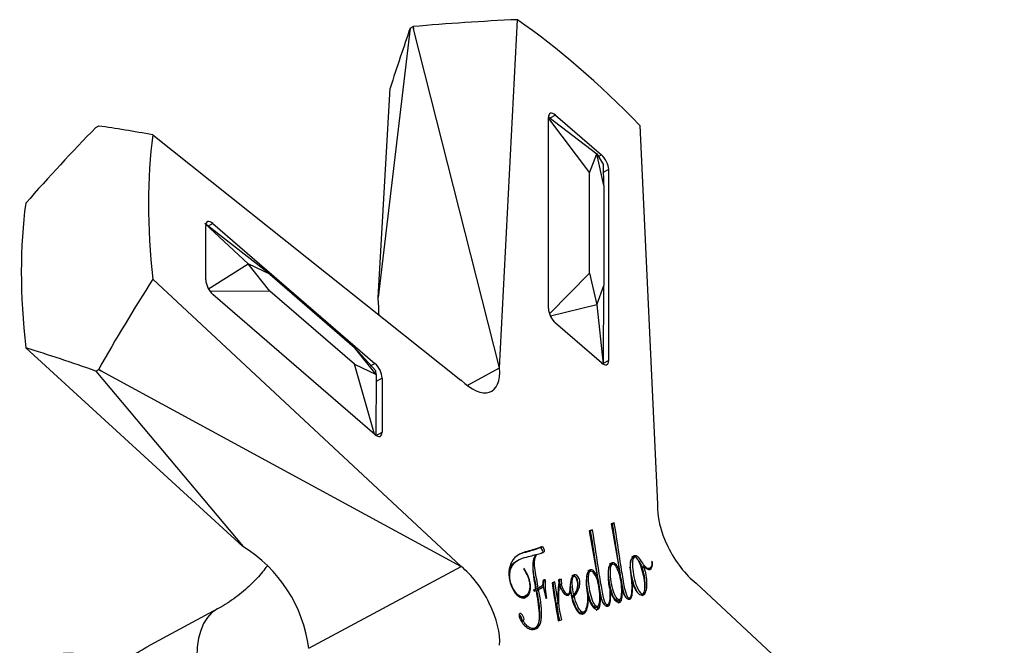
# Model space of a CAD drawing. Units: inches. Extents: x -374 to -25, y 7 to 333.
# Drawn here: x -247 to -205, y 227 to 254 of the extents above; entities that cross this region are included whole.
import ezdxf

# ---------------------------------------------------------------- set-up
doc = ezdxf.new("R2010")
doc.units = ezdxf.units.IN
for name, color, linetype in [('176006', 7, 'Continuous'), ('182002', 7, 'Continuous'), ('335001', 7, 'Continuous'), ('Default', 7, 'Continuous')]:
    doc.layers.add(name, color=color, linetype=linetype)

# ---------------------------------------------------------------- blocks, each defined once
blk = doc.blocks.new('SE9')
at = {"layer": '176006', "color": 7, "linetype": 'Continuous', "ltscale": 25.4}
blk.add_ellipse((-242.393, 220.136), major_axis=(3.64, -6.761), ratio=0.453154, start_param=2.486829, end_param=6.283185, dxfattribs=at)
at = {"layer": '182002', "color": 7, "linetype": 'Continuous', "ltscale": 25.4}
for p, q in [((-226.573, 239.435), (-225.807, 254.491)), ((-230.439, 254.128), (-231.824, 242.484)), ((-230.439, 254.128), (-230.316, 254.193)), ((-230.302, 254.101), (-230.316, 254.193)), ((-230.316, 254.193), (-230.311, 254.19)), ((-230.311, 254.19), (-230.302, 254.101)), ((-226.573, 239.435), (-230.302, 254.101)), ((-231.824, 242.484), (-231.306, 251.536)), ((-224.464, 241.999), (-224.464, 250.263)), ((-224.154, 250.361), (-224.399, 250.23)), ((-224.154, 250.361), (-222.171, 248.648)), ((-244.023, 249.831), (-243.901, 249.897)), ((-243.902, 249.891), (-243.901, 249.897)), ((-243.901, 249.897), (-243.892, 249.89)), ((-220.519, 249.922), (-219.752, 233.542)), ((-241.563, 249.508), (-228.245, 238.906)), ((-222.306, 248.575), (-222.171, 248.648)), ((-221.862, 248.015), (-222.076, 247.899)), ((-221.862, 248.015), (-221.862, 239.751)), ((-239.274, 243.239), (-239.274, 245.579)), ((-238.964, 245.677), (-239.164, 245.569)), ((-238.964, 245.677), (-231.962, 239.628)), ((-228.245, 230.856), (-241.563, 243.266)), ((-231.962, 236.556), (-238.964, 242.605)), ((-222.171, 239.653), (-224.154, 241.366)), ((-237.668, 231.716), (-247.057, 240.301)), ((-232.135, 239.535), (-231.962, 239.628)), ((-222.08, 239.633), (-221.862, 239.751)), ((-244.023, 239.3), (-243.901, 239.366)), ((-244.023, 239.3), (-237.665, 231.715)), ((-243.902, 239.373), (-243.815, 239.31)), ((-243.901, 239.366), (-243.902, 239.373)), ((-243.815, 239.31), (-243.901, 239.366)), ((-228.249, 230.85), (-243.815, 239.31)), ((-227.977, 238.679), (-226.573, 239.435)), ((-231.652, 238.994), (-231.916, 238.852)), ((-231.652, 238.994), (-231.652, 236.654)), ((-228.248, 238.908), (-228.245, 238.909)), ((-228.242, 238.907), (-228.245, 238.909)), ((-228.245, 238.906), (-228.245, 238.909)), ((-231.909, 236.516), (-231.652, 236.654)), ((-222.563, 232.438), (-222.699, 232.395)), ((-222.699, 232.395), (-222.358, 230.443)), ((-222.641, 232.396), (-222.696, 232.379)), ((-222.641, 232.396), (-222.563, 232.438)), ((-221.619, 232.737), (-221.755, 232.694)), ((-221.755, 232.694), (-221.415, 230.741)), ((-221.697, 232.695), (-221.752, 232.677)), ((-221.697, 232.695), (-221.619, 232.737)), ((-237.668, 231.713), (-237.668, 231.716)), ((-237.665, 231.715), (-237.667, 231.715)), ((-224.808, 231.658), (-224.729, 231.7)), ((-225.746, 231.132), (-225.845, 231.08)), ((-225.022, 231.338), (-224.982, 231.359)), ((-225.021, 231.359), (-225.017, 231.351)), ((-220.752, 231.251), (-220.85, 231.198)), ((-219.973, 231.051), (-220, 231.069)), ((-234.816, 227.311), (-228.242, 230.85)), ((-228.245, 230.856), (-228.249, 230.85)), ((-228.245, 230.853), (-228.249, 230.85)), ((-228.245, 230.853), (-228.245, 230.856)), ((-228.245, 230.853), (-228.242, 230.85)), ((-225.519, 230.754), (-225.536, 230.739)), ((-222.642, 230.654), (-222.74, 230.601)), ((-221.699, 230.952), (-221.797, 230.899)), ((-221.493, 230.699), (-221.415, 230.741)), ((-221.475, 230.71), (-221.421, 230.739)), ((-221.415, 230.741), (-221.421, 230.739)), ((-220.94, 230.795), (-220.95, 230.8)), ((-220.95, 230.8), (-220.939, 230.734)), ((-220.948, 230.79), (-220.94, 230.795)), ((-220.939, 230.734), (-220.886, 230.335)), ((-220.414, 230.806), (-220.335, 230.848)), ((-220.335, 230.848), (-220.331, 230.849)), ((-220.153, 230.73), (-220.075, 230.772)), ((-220.007, 231.033), (-219.973, 231.051)), ((-224.682, 230.222), (-224.603, 230.265)), ((-223.995, 230.253), (-223.916, 230.295)), ((-223.363, 230.426), (-223.447, 230.381)), ((-222.418, 230.412), (-222.364, 230.441)), ((-222.413, 230.413), (-222.358, 230.443)), ((-222.358, 230.443), (-222.364, 230.441)), ((-221.889, 230.5), (-221.893, 230.502)), ((-221.893, 230.502), (-221.89, 230.484)), ((-221.892, 230.498), (-221.889, 230.5)), ((-225.019, 229.862), (-225.108, 229.834)), ((-225.108, 229.834), (-225.087, 229.783)), ((-225.098, 229.82), (-225.101, 229.819)), ((-225.098, 229.82), (-225.019, 229.862)), ((-225.087, 229.783), (-225.008, 229.808)), ((-224.981, 229.867), (-224.903, 229.909)), ((-224.966, 229.812), (-224.887, 229.854)), ((-224.842, 229.947), (-224.777, 229.982)), ((-224.765, 229.925), (-224.687, 229.968)), ((-224.183, 230.177), (-224.309, 230.137)), ((-224.262, 230.135), (-224.306, 230.121)), ((-224.262, 230.135), (-224.183, 230.177)), ((-224.129, 229.245), (-224.262, 230.135)), ((-224.05, 229.287), (-224.183, 230.177)), ((-224.028, 230.062), (-223.998, 230.077)), ((-223.998, 230.077), (-223.99, 230.07)), ((-223.971, 230.052), (-223.893, 230.094)), ((-223.517, 229.86), (-223.548, 229.844)), ((-223.539, 229.955), (-223.521, 229.965)), ((-223.521, 229.965), (-223.537, 229.977)), ((-221.318, 229.9), (-221.286, 229.917)), ((-221.286, 229.917), (-221.28, 229.915)), ((-220.841, 230.161), (-220.873, 230.144)), ((-218.081, 230.128), (-218.083, 230.13)), ((-218.081, 230.128), (-218.081, 230.125)), ((-218.081, 230.125), (-204.763, 217.715)), ((-225.549, 229.515), (-225.451, 229.568)), ((-224.573, 229.481), (-224.554, 229.473)), ((-223.701, 229.61), (-223.603, 229.662)), ((-223.447, 229.576), (-223.368, 229.618)), ((-223.431, 229.519), (-223.352, 229.561)), ((-222.74, 229.504), (-222.776, 229.485)), ((-222.262, 229.601), (-222.229, 229.619)), ((-222.229, 229.619), (-222.223, 229.616)), ((-221.779, 229.745), (-221.813, 229.727)), ((-221.568, 229.413), (-221.49, 229.455)), ((-221.479, 229.365), (-221.381, 229.418)), ((-221.036, 229.443), (-220.947, 229.491)), ((-220.454, 229.63), (-220.371, 229.674)), ((-238.772, 229.014), (-241.678, 227.449)), ((-224.129, 229.245), (-224.05, 229.287)), ((-224.121, 229.238), (-224.129, 229.245)), ((-224.121, 229.238), (-224.042, 229.28)), ((-224.042, 229.28), (-224.05, 229.287)), ((-222.512, 229.115), (-222.434, 229.157)), ((-222.422, 229.067), (-222.324, 229.12)), ((-221.979, 229.145), (-221.89, 229.193)), ((-225.646, 228.471), (-225.567, 228.513)), ((-224.043, 228.492), (-223.905, 228.536)), ((-223.027, 228.832), (-222.929, 228.885)), ((-225.127, 228.15), (-225.029, 228.203))]:
    blk.add_line(p, q, dxfattribs=at)
for centre, radius, start, end in [((-244.02, 241.506), 12.235, 1.0089, 4.583), ((-240.916, 226.486), 6.155, 7.6972, 58.146), ((-221.179, 230.045), 3.507, 177.1031, 181.8352), ((-224.717, 230.084), 0.143, 75.4935, 77.013), ((-224.639, 230.127), 0.143, 75.4935, 100.1813), ((-221.1, 230.087), 3.507, 177.1031, 190.0864), ((-222.846, 230.284), 1.149, 181.5705, 191.6757), ((-222.768, 230.327), 1.149, 181.5705, 191.6757), ((-223.839, 230.057), 0.644, 316.9991, 23.9293), ((-223.573, 229.87), 1.276, 25.4451, 34.8062), ((-219.498, 230.461), 2.392, 179.4395, 194.1711), ((-225.622, 231.384), 1.697, 295.6375, 303.4392), ((-225.7, 231.342), 1.697, 300.1629, 303.4392), ((-224.751, 230.07), 0.0512, 305.5608, 3.8232), ((-213.007, 232.441), 11.938, 191.9581, 194.3548), ((-101.937, 249.067), 123.827, 188.79354, 189.56474), ((-219.872, 229.62), 4.184, 172.5688, 184.66), ((-220.078, 229.541), 3.957, 172.2092, 194.7211), ((-220.157, 229.499), 3.957, 183.6014, 194.7211)]:
    blk.add_arc(centre, radius, start, end, dxfattribs=at)
for centre, major_axis, ratio, start_param, end_param in [((-217.598, 233.487), (-46.543, 2.19), 0.450866, 4.910866, 5.010192), ((-223.163, 230.49), (-14.223, 26.414), 0.453154, 5.269248, 5.55472), ((-234.914, 224.163), (8.946, 38.78), 0.091639, 0.709141, 0.808514), ((-224.154, 249.995), (0.237, -0.44), 0.453154, 2.270391, 3.841188), ((-234.914, 224.163), (25.892, 38.716), 0.500463, 1.213902, 1.313274), ((-217.598, 233.487), (-34.335, 15.171), 0.202386, 5.570265, 5.669591), ((-223.163, 230.49), (-14.223, 26.414), 0.453154, 0.556859, 0.842331), ((-222.171, 248.282), (-0.237, 0.44), 0.453154, 3.841188, 5.411984), ((-228.657, 227.532), (-14.223, 26.414), 0.453154, 0.556602, 0.842588), ((-238.964, 245.311), (0.237, -0.44), 0.453154, 2.270391, 3.841188), ((-217.598, 233.487), (-27.967, -36.959), 0.545305, 4.856656, 4.955981), ((-238.964, 242.971), (0.237, -0.44), 0.453154, 3.841188, 5.411984), ((-224.154, 241.732), (0.237, -0.44), 0.453154, 3.841188, 5.411984), ((-234.914, 224.163), (-32.001, 16.173), 0.288484, 5.142707, 5.24208), ((-231.962, 239.262), (-0.237, 0.44), 0.453154, 3.841188, 5.411984), ((-222.171, 240.018), (-0.237, 0.44), 0.453154, 2.270391, 3.841188), ((-228.117, 240.621), (-1.185, 2.201), 0.453154, 2.189716, 3.922073), ((-231.962, 236.922), (-0.237, 0.44), 0.453154, 2.270391, 3.841188), ((-218.208, 232.06), (1.185, -2.201), 0.453154, 3.760303, 5.492659), ((-228.117, 228.92), (-1.185, 2.201), 0.453154, 3.760303, 5.492659), ((-235.88, 223.643), (-2.892, 5.371), 0.453154, 0, 3.141443), ((-235.88, 223.643), (-2.892, 5.371), 0.453154, 6.282964, 6.283185)]:
    blk.add_ellipse(centre, major_axis=major_axis, ratio=ratio, start_param=start_param, end_param=end_param, dxfattribs=at)
for points, knots in [([(-222.101, 229.261), (-222.138, 229.35), (-222.174, 229.494), (-222.209, 229.692), (-222.247, 229.91), (-222.296, 230.177), (-222.344, 230.485), (-222.443, 231.129), (-222.537, 231.763), (-222.641, 232.396)], [0.2852324, 0.2852324, 0.2852324, 0.2852324, 0.3553214, 0.3553214, 0.3553214, 0.5431617, 0.5431617, 0.5431617, 1, 1, 1, 1]), ([(-221.817, 229.875), (-221.812, 229.794), (-221.81, 229.715), (-221.81, 229.637), (-221.809, 229.352), (-221.843, 229.202), (-221.911, 229.183), (-221.943, 229.174), (-221.976, 229.206), (-222.05, 229.357), (-222.091, 229.512), (-222.13, 229.734), (-222.169, 229.952), (-222.218, 230.219), (-222.265, 230.528), (-222.365, 231.172), (-222.458, 231.806), (-222.563, 232.438)], [0, 0, 0, 0, 0.061973, 0.061973, 0.061973, 0.214963, 0.214963, 0.214963, 0.27649, 0.27649, 0.355321, 0.355321, 0.355321, 0.543162, 0.543162, 0.543162, 1, 1, 1, 1]), ([(-221.154, 229.551), (-221.192, 229.64), (-221.23, 229.786), (-221.266, 229.99), (-221.305, 230.208), (-221.353, 230.475), (-221.401, 230.783), (-221.501, 231.429), (-221.594, 232.061), (-221.697, 232.695)], [0.311333, 0.311333, 0.311333, 0.311333, 0.3804538, 0.3804538, 0.3804538, 0.5609019, 0.5609019, 0.5609019, 1, 1, 1, 1]), ([(-220.886, 230.335), (-220.873, 230.198), (-220.866, 230.065), (-220.866, 229.935), (-220.865, 229.649), (-220.9, 229.5), (-220.968, 229.481), (-220.999, 229.473), (-221.032, 229.504), (-221.106, 229.656), (-221.148, 229.81), (-221.187, 230.032), (-221.226, 230.25), (-221.275, 230.517), (-221.322, 230.826), (-221.422, 231.471), (-221.515, 232.104), (-221.619, 232.737)], [0, 0, 0, 0, 0.098809, 0.098809, 0.098809, 0.246163, 0.246163, 0.246163, 0.30503, 0.30503, 0.380454, 0.380454, 0.380454, 0.560902, 0.560902, 0.560902, 1, 1, 1, 1]), ([(-224.729, 231.7), (-224.752, 231.7), (-224.777, 231.695), (-224.804, 231.686), (-224.845, 231.673), (-224.888, 231.643), (-224.949, 231.621), (-225.042, 231.588), (-225.22, 231.547), (-225.472, 231.475), (-225.841, 231.369), (-226.054, 231.142), (-226.134, 230.839), (-226.213, 230.537), (-226.177, 230.224), (-226.018, 229.896), (-225.943, 229.743), (-225.857, 229.631), (-225.76, 229.561), (-225.664, 229.491), (-225.57, 229.465), (-225.479, 229.494), (-225.338, 229.539), (-225.262, 229.671), (-225.247, 229.879), (-225.232, 230.084), (-225.27, 230.288), (-225.374, 230.507), (-225.416, 230.597), (-225.466, 230.679), (-225.519, 230.754)], [0, 0, 0, 0, 0.020734, 0.020734, 0.020734, 0.065419, 0.065419, 0.065419, 0.215236, 0.215236, 0.215236, 0.469118, 0.469118, 0.469118, 0.625224, 0.625224, 0.625224, 0.683958, 0.683958, 0.683958, 0.750756, 0.750756, 0.750756, 0.86604, 0.86604, 0.86604, 0.9632, 0.9632, 0.9632, 1, 1, 1, 1]), ([(-224.808, 231.658), (-224.831, 231.658), (-224.855, 231.653), (-224.883, 231.644), (-224.923, 231.631), (-224.967, 231.601), (-225.028, 231.579), (-225.121, 231.546), (-225.299, 231.505), (-225.55, 231.433), (-225.637, 231.408), (-225.715, 231.376), (-225.784, 231.339)], [0, 0, 0, 0, 0.0207341, 0.0207341, 0.0207341, 0.0654186, 0.0654186, 0.0654186, 0.2152363, 0.2152363, 0.2152363, 0.2746528, 0.2746528, 0.2746528, 0.2746528]), ([(-224.982, 231.359), (-224.806, 231.41), (-224.7, 231.453), (-224.66, 231.485), (-224.639, 231.502), (-224.63, 231.523), (-224.633, 231.544), (-224.636, 231.568), (-224.645, 231.595), (-224.681, 231.67), (-224.704, 231.694), (-224.729, 231.7)], [0, 0, 0, 0, 0.690449, 0.690449, 0.690449, 0.803348, 0.803348, 0.803348, 0.896212, 0.896212, 1, 1, 1, 1]), ([(-224.772, 231.422), (-224.758, 231.429), (-224.747, 231.436), (-224.739, 231.443), (-224.717, 231.46), (-224.708, 231.481), (-224.711, 231.502), (-224.715, 231.526), (-224.723, 231.553), (-224.76, 231.628), (-224.782, 231.652), (-224.808, 231.658)], [0.5472624, 0.5472624, 0.5472624, 0.5472624, 0.6904485, 0.6904485, 0.6904485, 0.8033481, 0.8033481, 0.8033481, 0.8962115, 0.8962115, 1, 1, 1, 1]), ([(-225.536, 230.739), (-225.494, 230.68), (-225.449, 230.601), (-225.399, 230.504), (-225.341, 230.391), (-225.307, 230.279), (-225.289, 230.172), (-225.272, 230.066), (-225.269, 229.97), (-225.282, 229.882), (-225.31, 229.698), (-225.384, 229.584), (-225.502, 229.544), (-225.589, 229.515), (-225.678, 229.539), (-225.77, 229.613), (-225.857, 229.682), (-225.934, 229.779), (-226.001, 229.916), (-226.144, 230.209), (-226.168, 230.479), (-226.098, 230.716), (-226.028, 230.953), (-225.855, 231.112), (-225.582, 231.201), (-225.335, 231.281), (-225.143, 231.323), (-225.021, 231.359)], [0, 0, 0, 0, 0.041364, 0.041364, 0.041364, 0.098178, 0.098178, 0.098178, 0.157305, 0.157305, 0.157305, 0.281195, 0.281195, 0.281195, 0.35657, 0.35657, 0.35657, 0.418802, 0.418802, 0.418802, 0.576556, 0.576556, 0.576556, 0.80926, 0.80926, 0.80926, 1, 1, 1, 1]), ([(-225.017, 231.351), (-225.121, 231.21), (-225.16, 231.001), (-225.136, 230.724), (-225.112, 230.447), (-225.075, 230.161), (-225.019, 229.862)], [0, 0, 0, 0, 0.493724, 0.493724, 0.493724, 1, 1, 1, 1]), ([(-224.903, 229.909), (-224.92, 230.03), (-224.943, 230.16), (-224.973, 230.294), (-225.001, 230.425), (-225.022, 230.554), (-225.043, 230.686), (-225.063, 230.817), (-225.069, 230.941), (-225.063, 231.058), (-225.057, 231.172), (-225.031, 231.272), (-224.982, 231.359)], [0, 0, 0, 0, 0.23616, 0.23616, 0.23616, 0.477199, 0.477199, 0.477199, 0.728321, 0.728321, 0.728321, 1, 1, 1, 1]), ([(-220, 231.069), (-219.985, 230.892), (-220.019, 230.79), (-220.101, 230.759), (-220.145, 230.743), (-220.197, 230.762), (-220.254, 230.814), (-220.309, 230.864), (-220.354, 230.919), (-220.39, 230.984), (-220.453, 231.1), (-220.51, 231.188), (-220.576, 231.246), (-220.64, 231.303), (-220.699, 231.322), (-220.757, 231.306), (-220.832, 231.286), (-220.877, 231.213), (-220.904, 231.111), (-220.929, 231.02), (-220.941, 230.915), (-220.94, 230.795)], [0, 0, 0, 0, 0.212491, 0.212491, 0.212491, 0.313395, 0.313395, 0.313395, 0.398815, 0.398815, 0.398815, 0.521221, 0.521221, 0.521221, 0.641219, 0.641219, 0.641219, 0.825263, 0.825263, 0.825263, 1, 1, 1, 1]), ([(-220.678, 229.838), (-220.738, 229.961), (-220.786, 230.096), (-220.822, 230.243), (-220.857, 230.391), (-220.886, 230.539), (-220.902, 230.678), (-220.918, 230.823), (-220.922, 230.945), (-220.912, 231.041), (-220.903, 231.129), (-220.878, 231.184), (-220.84, 231.204)], [0, 0, 0, 0, 0.1022417, 0.1022417, 0.1022417, 0.2190474, 0.2190474, 0.2190474, 0.3289506, 0.3289506, 0.3289506, 0.402909, 0.402909, 0.402909, 0.402909]), ([(-220.765, 231.266), (-220.789, 231.271), (-220.813, 231.27), (-220.836, 231.264), (-220.847, 231.261), (-220.858, 231.257), (-220.868, 231.251)], [0.59329706, 0.59329706, 0.59329706, 0.59329706, 0.64121913, 0.64121913, 0.64121913, 0.6694564, 0.6694564, 0.6694564, 0.6694564]), ([(-220.6, 229.881), (-220.66, 230.003), (-220.708, 230.139), (-220.743, 230.286), (-220.779, 230.433), (-220.808, 230.581), (-220.823, 230.72), (-220.839, 230.866), (-220.843, 230.987), (-220.833, 231.083), (-220.823, 231.181), (-220.794, 231.237), (-220.749, 231.251), (-220.69, 231.27), (-220.621, 231.201), (-220.553, 231.062), (-220.436, 230.821), (-220.359, 230.543), (-220.315, 230.229), (-220.294, 230.082), (-220.288, 229.957), (-220.3, 229.856), (-220.311, 229.749), (-220.34, 229.68), (-220.397, 229.662), (-220.453, 229.644), (-220.522, 229.721), (-220.6, 229.881)], [0, 0, 0, 0, 0.102242, 0.102242, 0.102242, 0.219047, 0.219047, 0.219047, 0.328951, 0.328951, 0.328951, 0.410944, 0.410944, 0.410944, 0.492625, 0.492625, 0.492625, 0.70793, 0.70793, 0.70793, 0.819905, 0.819905, 0.819905, 0.91462, 0.91462, 0.91462, 1, 1, 1, 1]), ([(-220.37, 230.808), (-220.408, 230.848), (-220.441, 230.892), (-220.468, 230.942), (-220.503, 231.006), (-220.536, 231.062), (-220.57, 231.109)], [0.3336625, 0.3336625, 0.3336625, 0.3336625, 0.3988154, 0.3988154, 0.3988154, 0.4666614, 0.4666614, 0.4666614, 0.4666614]), ([(-236.626, 230.865), (-236.686, 230.783), (-236.897, 230.509), (-237.327, 230.039), (-237.965, 229.51), (-238.482, 229.153), (-238.752, 229.027), (-238.773, 229.018)], [0.7507284, 0.7507284, 0.7507284, 0.7507284, 0.7804057, 0.8492551, 0.9212368, 0.9946165, 1, 1, 1, 1]), ([(-224.981, 229.867), (-224.998, 229.988), (-225.022, 230.117), (-225.051, 230.252), (-225.08, 230.383), (-225.101, 230.511), (-225.121, 230.644), (-225.125, 230.667), (-225.128, 230.691), (-225.131, 230.714)], [0, 0, 0, 0, 0.2361597, 0.2361597, 0.2361597, 0.4771992, 0.4771992, 0.4771992, 0.5222678, 0.5222678, 0.5222678, 0.5222678]), ([(-222.364, 230.441), (-222.407, 230.535), (-222.456, 230.606), (-222.51, 230.656), (-222.561, 230.704), (-222.611, 230.717), (-222.66, 230.704), (-222.721, 230.688), (-222.762, 230.624), (-222.792, 230.521), (-222.822, 230.418), (-222.833, 230.29), (-222.833, 230.144), (-222.833, 229.998), (-222.816, 229.845), (-222.786, 229.692), (-222.781, 229.668), (-222.776, 229.645), (-222.771, 229.622)], [0, 0, 0, 0, 0.122533, 0.122533, 0.122533, 0.24611, 0.24611, 0.24611, 0.455045, 0.455045, 0.455045, 0.711882, 0.711882, 0.711882, 0.967879, 0.967879, 0.967879, 1, 1, 1, 1]), ([(-222.643, 230.652), (-222.675, 230.668), (-222.707, 230.671), (-222.738, 230.662), (-222.748, 230.66), (-222.756, 230.656), (-222.765, 230.652)], [0.1663678, 0.1663678, 0.1663678, 0.1663678, 0.2461103, 0.2461103, 0.2461103, 0.2773512, 0.2773512, 0.2773512, 0.2773512]), ([(-222.434, 229.157), (-222.464, 229.19), (-222.495, 229.238), (-222.576, 229.404), (-222.618, 229.532), (-222.652, 229.679), (-222.684, 229.822), (-222.709, 229.966), (-222.721, 230.106), (-222.734, 230.253), (-222.736, 230.379), (-222.724, 230.481), (-222.712, 230.578), (-222.685, 230.637), (-222.644, 230.652), (-222.603, 230.667), (-222.562, 230.645), (-222.525, 230.599)], [0, 0, 0, 0, 0.102249, 0.102249, 0.272664, 0.272664, 0.272664, 0.506567, 0.506567, 0.506567, 0.738755, 0.738755, 0.738755, 0.902238, 0.902238, 0.902238, 1, 1, 1, 1]), ([(-221.421, 230.739), (-221.465, 230.833), (-221.513, 230.904), (-221.567, 230.954), (-221.618, 231.002), (-221.667, 231.016), (-221.716, 231.003), (-221.777, 230.987), (-221.82, 230.922), (-221.848, 230.82), (-221.873, 230.73), (-221.887, 230.622), (-221.889, 230.5)], [0, 0, 0, 0, 0.181046, 0.181046, 0.181046, 0.362139, 0.362139, 0.362139, 0.670907, 0.670907, 0.670907, 1, 1, 1, 1]), ([(-221.568, 229.413), (-221.599, 229.447), (-221.63, 229.494), (-221.711, 229.66), (-221.754, 229.788), (-221.82, 230.078), (-221.843, 230.222), (-221.857, 230.361), (-221.871, 230.51), (-221.872, 230.635), (-221.86, 230.737), (-221.849, 230.827), (-221.825, 230.884), (-221.787, 230.904)], [0, 0, 0, 0, 0.1079667, 0.1079667, 0.2879113, 0.2879113, 0.462403, 0.462403, 0.462403, 0.6742977, 0.6742977, 0.6742977, 0.8138023, 0.8138023, 0.8138023, 0.8138023]), ([(-221.705, 230.953), (-221.736, 230.966), (-221.765, 230.969), (-221.795, 230.961), (-221.804, 230.958), (-221.813, 230.955), (-221.821, 230.95)], [0.2529549, 0.2529549, 0.2529549, 0.2529549, 0.3621394, 0.3621394, 0.3621394, 0.4084761, 0.4084761, 0.4084761, 0.4084761]), ([(-221.49, 229.455), (-221.52, 229.489), (-221.552, 229.536), (-221.633, 229.702), (-221.676, 229.83), (-221.742, 230.121), (-221.765, 230.264), (-221.778, 230.404), (-221.792, 230.552), (-221.793, 230.677), (-221.781, 230.779), (-221.769, 230.877), (-221.743, 230.935), (-221.7, 230.951), (-221.66, 230.965), (-221.619, 230.943), (-221.582, 230.897), (-221.547, 230.852), (-221.514, 230.791), (-221.478, 230.717)], [0, 0, 0, 0, 0.107967, 0.107967, 0.287911, 0.287911, 0.462403, 0.462403, 0.462403, 0.674298, 0.674298, 0.674298, 0.824389, 0.824389, 0.824389, 0.912656, 0.912656, 0.912656, 1, 1, 1, 1]), ([(-221.478, 230.717), (-221.434, 230.628), (-221.401, 230.514), (-221.374, 230.378), (-221.347, 230.236), (-221.326, 230.092), (-221.317, 229.951), (-221.309, 229.807), (-221.312, 229.686), (-221.328, 229.588), (-221.343, 229.488), (-221.36, 229.42), (-221.401, 229.409), (-221.431, 229.402), (-221.459, 229.415), (-221.49, 229.455)], [0, 0, 0, 0, 0.198035, 0.198035, 0.198035, 0.470017, 0.470017, 0.470017, 0.733024, 0.733024, 0.733024, 0.917396, 0.917396, 0.917396, 1, 1, 1, 1]), ([(-220.841, 230.161), (-220.818, 230.084), (-220.791, 230.015), (-220.702, 229.834), (-220.641, 229.743), (-220.574, 229.68), (-220.508, 229.619), (-220.445, 229.594), (-220.387, 229.61), (-220.321, 229.628), (-220.277, 229.688), (-220.25, 229.778), (-220.223, 229.865), (-220.208, 229.968), (-220.208, 230.093), (-220.208, 230.348), (-220.254, 230.603), (-220.335, 230.848)], [0, 0, 0, 0, 0.074554, 0.074554, 0.221107, 0.221107, 0.221107, 0.340475, 0.340475, 0.340475, 0.502054, 0.502054, 0.502054, 0.674717, 0.674717, 0.674717, 1, 1, 1, 1]), ([(-220.302, 229.851), (-220.292, 229.911), (-220.287, 229.977), (-220.287, 230.051), (-220.287, 230.306), (-220.332, 230.561), (-220.414, 230.806)], [0.5728076, 0.5728076, 0.5728076, 0.5728076, 0.6747168, 0.6747168, 0.6747168, 1, 1, 1, 1]), ([(-220.331, 230.849), (-220.291, 230.804), (-220.249, 230.77), (-220.204, 230.746), (-220.157, 230.721), (-220.116, 230.707), (-220.079, 230.718), (-219.995, 230.745), (-219.961, 230.859), (-219.973, 231.051)], [0, 0, 0, 0, 0.194261, 0.194261, 0.194261, 0.412164, 0.412164, 0.412164, 1, 1, 1, 1]), ([(-224.664, 230.267), (-224.69, 230.254), (-224.704, 230.23), (-224.705, 230.192), (-224.706, 230.153), (-224.706, 230.115), (-224.7, 230.074)], [0, 0, 0, 0, 0.517789, 0.517789, 0.517789, 1, 1, 1, 1]), ([(-223.916, 230.295), (-223.943, 230.294), (-223.969, 230.288), (-223.997, 230.281), (-224.021, 230.276), (-224.032, 230.261), (-224.033, 230.244), (-224.034, 230.222), (-224.03, 230.194), (-224.021, 230.161)], [0, 0, 0, 0, 0.449864, 0.449864, 0.449864, 0.738723, 0.738723, 0.738723, 1, 1, 1, 1]), ([(-223.352, 229.561), (-223.272, 229.639), (-223.204, 229.754), (-223.147, 229.904), (-223.12, 229.976), (-223.106, 230.053), (-223.104, 230.128), (-223.102, 230.206), (-223.117, 230.277), (-223.148, 230.342), (-223.205, 230.458), (-223.273, 230.506), (-223.346, 230.487), (-223.408, 230.472), (-223.449, 230.407), (-223.479, 230.314), (-223.508, 230.22), (-223.521, 230.102), (-223.521, 229.965)], [0, 0, 0, 0, 0.284725, 0.284725, 0.284725, 0.416911, 0.416911, 0.416911, 0.510351, 0.510351, 0.510351, 0.642136, 0.642136, 0.642136, 0.806784, 0.806784, 0.806784, 1, 1, 1, 1]), ([(-223.431, 229.519), (-223.35, 229.597), (-223.282, 229.712), (-223.226, 229.861), (-223.198, 229.934), (-223.185, 230.011), (-223.183, 230.086), (-223.181, 230.164), (-223.195, 230.235), (-223.227, 230.299), (-223.283, 230.416), (-223.351, 230.464), (-223.424, 230.445), (-223.434, 230.443), (-223.443, 230.439), (-223.452, 230.435)], [0, 0, 0, 0, 0.284725, 0.284725, 0.284725, 0.4169109, 0.4169109, 0.4169109, 0.5103505, 0.5103505, 0.5103505, 0.6421364, 0.6421364, 0.6421364, 0.6672656, 0.6672656, 0.6672656, 0.6672656]), ([(-223.368, 229.618), (-223.405, 229.772), (-223.427, 229.937), (-223.435, 230.117), (-223.439, 230.201), (-223.431, 230.269), (-223.421, 230.327), (-223.411, 230.383), (-223.392, 230.416), (-223.33, 230.435), (-223.292, 230.399), (-223.251, 230.319)], [0, 0, 0, 0, 0.45438, 0.45438, 0.45438, 0.680852, 0.680852, 0.680852, 0.822114, 0.822114, 1, 1, 1, 1]), ([(-222.512, 229.115), (-222.543, 229.148), (-222.573, 229.196), (-222.654, 229.362), (-222.697, 229.49), (-222.73, 229.637), (-222.763, 229.779), (-222.787, 229.923), (-222.799, 230.063), (-222.812, 230.211), (-222.815, 230.336), (-222.802, 230.438), (-222.792, 230.529), (-222.768, 230.586), (-222.731, 230.606)], [0, 0, 0, 0, 0.1022489, 0.1022489, 0.2726638, 0.2726638, 0.2726638, 0.5065674, 0.5065674, 0.5065674, 0.7387548, 0.7387548, 0.7387548, 0.8907579, 0.8907579, 0.8907579, 0.8907579]), ([(-222.42, 230.419), (-222.377, 230.329), (-222.343, 230.215), (-222.317, 230.08), (-222.289, 229.937), (-222.268, 229.794), (-222.261, 229.652), (-222.254, 229.51), (-222.256, 229.388), (-222.271, 229.29), (-222.287, 229.191), (-222.303, 229.122), (-222.343, 229.111), (-222.373, 229.103), (-222.402, 229.116), (-222.434, 229.157)], [0, 0, 0, 0, 0.19796, 0.19796, 0.19796, 0.470576, 0.470576, 0.470576, 0.733432, 0.733432, 0.733432, 0.916641, 0.916641, 0.916641, 1, 1, 1, 1]), ([(-225.698, 228.814), (-225.726, 228.801), (-225.736, 228.769), (-225.73, 228.718), (-225.723, 228.666), (-225.706, 228.61), (-225.633, 228.461), (-225.583, 228.386), (-225.526, 228.327), (-225.467, 228.267), (-225.41, 228.218), (-225.353, 228.183), (-225.234, 228.11), (-225.138, 228.107), (-225.059, 228.132), (-224.95, 228.167), (-224.874, 228.243), (-224.828, 228.354), (-224.781, 228.465), (-224.761, 228.605), (-224.759, 228.764), (-224.754, 229.091), (-224.808, 229.464), (-224.887, 229.854)], [0, 0, 0, 0, 0.043457, 0.043457, 0.043457, 0.088597, 0.088597, 0.155529, 0.155529, 0.155529, 0.222229, 0.222229, 0.222229, 0.35526, 0.35526, 0.35526, 0.520213, 0.520213, 0.520213, 0.676183, 0.676183, 0.676183, 1, 1, 1, 1]), ([(-225.008, 229.808), (-224.942, 229.492), (-224.897, 229.163), (-224.869, 228.822), (-224.856, 228.659), (-224.868, 228.523), (-224.9, 228.41), (-224.932, 228.295), (-224.983, 228.212), (-225.143, 228.161), (-225.208, 228.167), (-225.268, 228.198), (-225.328, 228.229), (-225.378, 228.259), (-225.419, 228.303), (-225.463, 228.35), (-225.496, 228.394), (-225.52, 228.435), (-225.543, 228.476), (-225.561, 228.5), (-225.567, 228.513)], [0, 0, 0, 0, 0.365419, 0.365419, 0.365419, 0.548509, 0.548509, 0.548509, 0.716816, 0.716816, 0.843981, 0.843981, 0.843981, 0.91919, 0.91919, 0.91919, 0.972056, 0.972056, 0.972056, 1, 1, 1, 1]), ([(-224.879, 228.387), (-224.851, 228.484), (-224.839, 228.597), (-224.837, 228.722), (-224.833, 229.048), (-224.887, 229.422), (-224.966, 229.812)], [0.5538838, 0.5538838, 0.5538838, 0.5538838, 0.6761826, 0.6761826, 0.6761826, 1, 1, 1, 1]), ([(-224.721, 230.029), (-224.735, 230.012), (-224.753, 229.997), (-224.777, 229.982), (-224.798, 229.969), (-224.825, 229.96), (-224.847, 229.946), (-224.868, 229.932), (-224.885, 229.917), (-224.903, 229.909)], [0, 0, 0, 0, 0.329264, 0.329264, 0.329264, 0.692975, 0.692975, 0.692975, 1, 1, 1, 1]), ([(-223.99, 230.07), (-223.977, 230.01), (-223.954, 229.945), (-223.92, 229.877), (-223.816, 229.663), (-223.713, 229.571), (-223.617, 229.599), (-223.565, 229.615), (-223.537, 229.668), (-223.528, 229.747), (-223.523, 229.786), (-223.519, 229.824), (-223.517, 229.86)], [0, 0, 0, 0, 0.168356, 0.168356, 0.168356, 0.604708, 0.604708, 0.604708, 0.874759, 0.874759, 0.874759, 1, 1, 1, 1]), ([(-223.537, 229.977), (-223.536, 229.915), (-223.54, 229.849), (-223.549, 229.784), (-223.559, 229.713), (-223.581, 229.668), (-223.623, 229.652), (-223.674, 229.633), (-223.739, 229.7), (-223.811, 229.842), (-223.856, 229.931), (-223.883, 230.016), (-223.893, 230.094)], [0, 0, 0, 0, 0.231036, 0.231036, 0.231036, 0.476916, 0.476916, 0.476916, 0.763775, 0.763775, 0.763775, 1, 1, 1, 1]), ([(-223.517, 229.86), (-223.51, 229.753), (-223.494, 229.639), (-223.469, 229.519), (-223.437, 229.367), (-223.389, 229.226), (-223.326, 229.097), (-223.209, 228.859), (-223.088, 228.758), (-222.968, 228.794), (-222.896, 228.815), (-222.845, 228.883), (-222.81, 228.985), (-222.776, 229.086), (-222.753, 229.207), (-222.745, 229.348), (-222.742, 229.401), (-222.74, 229.452), (-222.74, 229.504)], [0, 0, 0, 0, 0.146878, 0.146878, 0.146878, 0.313027, 0.313027, 0.313027, 0.544466, 0.544466, 0.544466, 0.727549, 0.727549, 0.727549, 0.93252, 0.93252, 0.93252, 1, 1, 1, 1]), ([(-221.779, 229.745), (-221.757, 229.681), (-221.733, 229.621), (-221.706, 229.564), (-221.663, 229.475), (-221.612, 229.405), (-221.556, 229.355), (-221.499, 229.305), (-221.444, 229.278), (-221.395, 229.291), (-221.356, 229.302), (-221.332, 229.335), (-221.314, 229.381), (-221.298, 229.425), (-221.286, 229.477), (-221.282, 229.538), (-221.274, 229.664), (-221.274, 229.79), (-221.286, 229.917)], [0, 0, 0, 0, 0.120667, 0.120667, 0.120667, 0.271467, 0.271467, 0.271467, 0.430718, 0.430718, 0.430718, 0.572256, 0.572256, 0.572256, 0.715099, 0.715099, 0.715099, 1, 1, 1, 1]), ([(-221.28, 229.915), (-221.272, 229.872), (-221.259, 229.823), (-221.243, 229.77), (-221.227, 229.714), (-221.209, 229.657), (-221.18, 229.599), (-221.115, 229.466), (-221.039, 229.409), (-220.947, 229.433), (-220.899, 229.446), (-220.87, 229.505), (-220.853, 229.597), (-220.835, 229.688), (-220.83, 229.805), (-220.832, 229.941), (-220.833, 230.016), (-220.837, 230.089), (-220.841, 230.161)], [0, 0, 0, 0, 0.0863, 0.0863, 0.0863, 0.186172, 0.186172, 0.186172, 0.41198, 0.41198, 0.41198, 0.607778, 0.607778, 0.607778, 0.867421, 0.867421, 0.867421, 1, 1, 1, 1]), ([(-225.539, 229.52), (-225.552, 229.513), (-225.566, 229.507), (-225.581, 229.502), (-225.586, 229.5), (-225.592, 229.498), (-225.598, 229.497)], [0.26589303, 0.26589303, 0.26589303, 0.26589303, 0.28119531, 0.28119531, 0.28119531, 0.28606533, 0.28606533, 0.28606533, 0.28606533]), ([(-223.017, 228.837), (-223.023, 228.834), (-223.029, 228.831), (-223.071, 228.818), (-223.113, 228.841), (-223.162, 228.899), (-223.207, 228.954), (-223.246, 229.019), (-223.279, 229.087), (-223.354, 229.241), (-223.402, 229.384), (-223.431, 229.519)], [0.5448489, 0.5448489, 0.5448489, 0.5448489, 0.5658732, 0.5658732, 0.6829697, 0.6829697, 0.6829697, 0.7840274, 0.7840274, 0.7840274, 1, 1, 1, 1]), ([(-222.771, 229.622), (-222.769, 229.521), (-222.773, 229.424), (-222.783, 229.331), (-222.795, 229.207), (-222.813, 229.101), (-222.842, 229.021), (-222.871, 228.936), (-222.91, 228.886), (-222.993, 228.86), (-223.034, 228.883), (-223.083, 228.942), (-223.129, 228.997), (-223.167, 229.061), (-223.201, 229.13), (-223.276, 229.283), (-223.324, 229.426), (-223.352, 229.561)], [0, 0, 0, 0, 0.183065, 0.183065, 0.183065, 0.408629, 0.408629, 0.408629, 0.565873, 0.565873, 0.68297, 0.68297, 0.68297, 0.784027, 0.784027, 0.784027, 1, 1, 1, 1]), ([(-222.74, 229.504), (-222.714, 229.419), (-222.684, 229.339), (-222.65, 229.266), (-222.608, 229.176), (-222.555, 229.106), (-222.5, 229.057), (-222.442, 229.006), (-222.388, 228.98), (-222.338, 228.993), (-222.299, 229.003), (-222.274, 229.037), (-222.257, 229.083), (-222.241, 229.126), (-222.23, 229.178), (-222.225, 229.24), (-222.214, 229.364), (-222.218, 229.491), (-222.229, 229.619)], [0, 0, 0, 0, 0.150896, 0.150896, 0.150896, 0.296431, 0.296431, 0.296431, 0.450001, 0.450001, 0.450001, 0.587666, 0.587666, 0.587666, 0.725319, 0.725319, 0.725319, 1, 1, 1, 1]), ([(-222.223, 229.616), (-222.214, 229.573), (-222.202, 229.525), (-222.187, 229.472), (-222.171, 229.416), (-222.152, 229.359), (-222.123, 229.301), (-222.058, 229.168), (-221.982, 229.11), (-221.891, 229.134), (-221.843, 229.147), (-221.814, 229.207), (-221.795, 229.299), (-221.777, 229.389), (-221.774, 229.507), (-221.776, 229.643), (-221.777, 229.677), (-221.778, 229.711), (-221.779, 229.745)], [0, 0, 0, 0, 0.093565, 0.093565, 0.093565, 0.200929, 0.200929, 0.200929, 0.443142, 0.443142, 0.443142, 0.655352, 0.655352, 0.655352, 0.934294, 0.934294, 0.934294, 1, 1, 1, 1]), ([(-221.469, 229.371), (-221.472, 229.369), (-221.476, 229.368), (-221.479, 229.367), (-221.509, 229.359), (-221.538, 229.372), (-221.568, 229.413)], [0.90189464, 0.90189464, 0.90189464, 0.90189464, 0.91739628, 0.91739628, 0.91739628, 1, 1, 1, 1]), ([(-221.455, 229.256), (-221.427, 229.271), (-221.407, 229.301), (-221.393, 229.339), (-221.384, 229.363), (-221.376, 229.389), (-221.37, 229.418)], [0.4541897, 0.4541897, 0.4541897, 0.4541897, 0.5722556, 0.5722556, 0.5722556, 0.6502928, 0.6502928, 0.6502928, 0.6502928]), ([(-222.412, 229.073), (-222.415, 229.071), (-222.418, 229.07), (-222.422, 229.069), (-222.452, 229.061), (-222.481, 229.074), (-222.512, 229.115)], [0.90147931, 0.90147931, 0.90147931, 0.90147931, 0.91664062, 0.91664062, 0.91664062, 1, 1, 1, 1]), ([(-222.398, 228.958), (-222.369, 228.973), (-222.35, 229.003), (-222.336, 229.041), (-222.327, 229.065), (-222.319, 229.091), (-222.314, 229.121)], [0.473303, 0.473303, 0.473303, 0.473303, 0.5876665, 0.5876665, 0.5876665, 0.6638188, 0.6638188, 0.6638188, 0.6638188]), ([(-225.622, 228.473), (-225.599, 228.478), (-225.592, 228.5), (-225.597, 228.534), (-225.602, 228.566), (-225.614, 228.603), (-225.634, 228.642), (-225.667, 228.709), (-225.7, 228.75), (-225.733, 228.766)], [0, 0, 0, 0, 0.2475425, 0.2475425, 0.2475425, 0.4866235, 0.4866235, 0.4866235, 0.8408959, 0.8408959, 0.8408959, 0.8408959]), ([(-225.544, 228.515), (-225.521, 228.52), (-225.514, 228.542), (-225.519, 228.576), (-225.523, 228.608), (-225.536, 228.645), (-225.555, 228.684), (-225.603, 228.782), (-225.652, 228.824), (-225.698, 228.814)], [0, 0, 0, 0, 0.247542, 0.247542, 0.247542, 0.486623, 0.486623, 0.486623, 1, 1, 1, 1]), ([(-225.12, 228.154), (-225.13, 228.149), (-225.141, 228.144), (-225.166, 228.136), (-225.18, 228.133), (-225.193, 228.131)], [0.69534415, 0.69534415, 0.69534415, 0.69534415, 0.71681602, 0.71681602, 0.74201777, 0.74201777, 0.74201777, 0.74201777]), ([(-225.075, 228.116), (-224.999, 228.157), (-224.943, 228.224), (-224.906, 228.312), (-224.903, 228.319), (-224.9, 228.326), (-224.897, 228.333)], [0.3890463, 0.3890463, 0.3890463, 0.3890463, 0.5202127, 0.5202127, 0.5202127, 0.5302321, 0.5302321, 0.5302321, 0.5302321]), ([(-242.802, 226.796), (-242.695, 226.854), (-242.579, 226.92), (-242.463, 226.988), (-242.346, 227.056), (-242.227, 227.128), (-242.112, 227.196), (-241.997, 227.266), (-241.883, 227.334), (-241.78, 227.392), (-241.742, 227.414), (-241.705, 227.434), (-241.669, 227.454)], [0, 0, 0, 0, 0.0529587, 0.0529587, 0.0529587, 0.1058713, 0.1058713, 0.1058713, 0.159475, 0.159475, 0.159475, 0.1792447, 0.1792447, 0.1792447, 0.1792447])]:
    blk.add_open_spline(points, degree=3, knots=knots, dxfattribs=at)
for points in [[(-226.163, 230.717), (-226.104, 230.877), (-225.995, 230.999), (-225.835, 231.085)], [(-223.995, 230.253), (-224.007, 230.252), (-224.019, 230.251), (-224.031, 230.249)], [(-223.912, 229.849), (-223.944, 229.92), (-223.963, 229.988), (-223.971, 230.052)], [(-223.447, 229.576), (-223.482, 229.724), (-223.504, 229.882), (-223.513, 230.054)], [(-220.633, 229.753), (-220.648, 229.778), (-220.663, 229.807), (-220.678, 229.838)], [(-225.507, 229.473), (-225.44, 229.509), (-225.392, 229.569), (-225.361, 229.653)], [(-220.435, 229.58), (-220.395, 229.601), (-220.365, 229.64), (-220.343, 229.694)], [(-225.567, 228.513), (-225.558, 228.512), (-225.551, 228.511), (-225.546, 228.514)], [(-223.014, 228.765), (-222.983, 228.782), (-222.956, 228.809), (-222.933, 228.845)]]:
    blk.add_open_spline(points, degree=3, dxfattribs=at)
at = {"layer": '335001', "color": 7, "linetype": 'Continuous', "ltscale": 25.4}
for p, q in [((-224.464, 250.225), (-222.688, 247.862)), ((-224.451, 250.269), (-222.378, 248.691)), ((-222.688, 247.862), (-222.378, 248.691)), ((-222.068, 247.327), (-222.378, 248.691)), ((-222.378, 248.691), (-222.081, 248.21)), ((-222.068, 247.327), (-222.081, 248.21)), ((-222.688, 243.533), (-222.688, 247.862)), ((-222.068, 247.327), (-222.068, 242.997)), ((-237.441, 243.927), (-239.313, 245.685)), ((-236.512, 243.489), (-239.313, 245.685)), ((-239.156, 242.858), (-237.441, 243.927)), ((-236.512, 242.758), (-237.441, 243.927)), ((-236.512, 243.489), (-237.441, 243.927)), ((-236.512, 243.489), (-232.844, 240.32)), ((-224.417, 241.778), (-222.688, 243.533)), ((-222.688, 243.533), (-222.378, 242.168)), ((-222.378, 242.168), (-222.068, 242.997)), ((-222.08, 239.594), (-222.068, 242.997)), ((-239.097, 242.76), (-236.512, 242.758)), ((-232.844, 239.589), (-236.512, 242.758)), ((-222.378, 242.168), (-224.38, 241.678)), ((-222.378, 242.168), (-222.093, 239.602)), ((-231.927, 239.304), (-232.844, 240.32)), ((-231.914, 239.152), (-232.844, 240.32)), ((-232.844, 239.589), (-231.914, 239.152)), ((-231.982, 236.574), (-232.844, 239.589)), ((-231.914, 239.152), (-231.927, 239.304)), ((-231.914, 239.152), (-231.926, 236.553))]:
    blk.add_line(p, q, dxfattribs=at)

msp = doc.modelspace()

# ---------------------------------------------------------------- block references
at = {"layer": 'Default'}
msp.add_blockref('SE9', (0, 0), dxfattribs=at)

doc.saveas('drawing.dxf')
